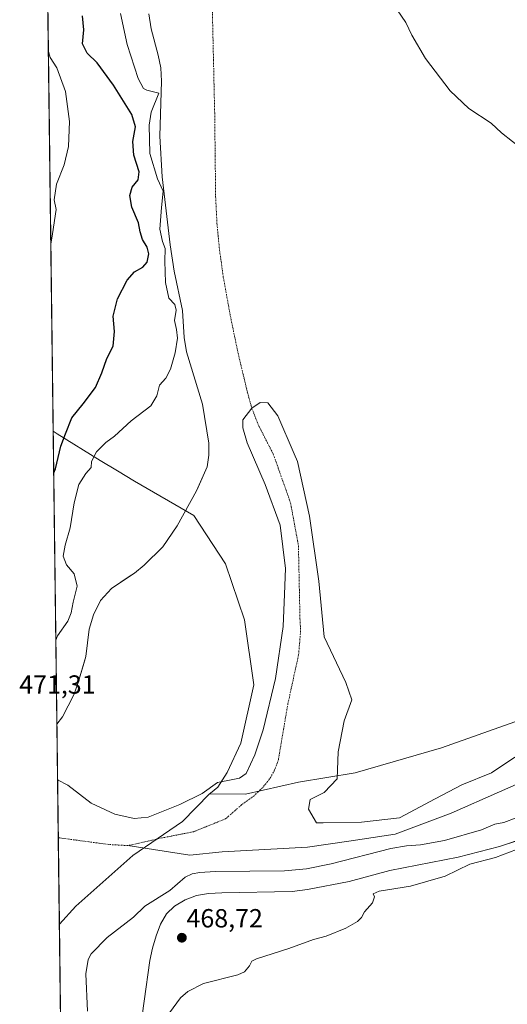
# Model space of a CAD drawing. Units: metres. Extents: x 586948 to 590397, y 4731292 to 4733650.
# Drawn here: x 586948 to 587134, y 4732728 to 4733104 of the extents above; entities that cross this region are included whole.
import ezdxf
from ezdxf.enums import TextEntityAlignment as Align

# ---------------------------------------------------------------- set-up
doc = ezdxf.new("R2010")
doc.units = ezdxf.units.M
doc.header["$MEASUREMENT"] = 0
doc.linetypes.add('TRAZO_Y_PUNTO', pattern=[1, 0.5, -0.25, 0, -0.25])
for name, color, linetype, lineweight in [('Carátula', 7, 'Continuous', 5), ('Comarca CxS', 133, 'Continuous', 0), ('Comunidad Autónoma CxS', 142, 'Continuous', 0), ('Corriente natural eje', 5, 'TRAZO_Y_PUNTO', 0), ('Corriente natural lineal', 142, 'Continuous', 13), ('Cultivos herbáceos CxS', 92, 'Continuous', 0), ('Curva de nivel maestra', 36, 'Continuous', 30), ('Curva de nivel normal', 36, 'Continuous', 0), ('Embalse', 142, 'Continuous', 13), ('Embalse Cxs', 142, 'Continuous', 13), ('Entidad de ámbito territorial', 19, 'Continuous', 0), ('Entidad de ámbito territorial CxS', 92, 'Continuous', 0), ('Matorral', 135, 'Continuous', 0), ('Matorral CxS', 135, 'Continuous', 0), ('Municipio', 9, 'Continuous', 13), ('Municipio CxS', 142, 'Continuous', 0), ('Provincia CxS', 1, 'Continuous', 0), ('Punto de cota en terreno', 7, 'Continuous', 0), ('Rótulo de punto de cota en terreno', 19, 'Continuous', 0), ('Suelo desnudo', 252, 'Continuous', 0), ('Suelo desnudo CxS', 43, 'Continuous', 0)]:
    doc.layers.add(name, color=color, linetype=linetype, lineweight=lineweight)
doc.styles.add('Arial', font='txt', dxfattribs={"height": 0.2})

# ---------------------------------------------------------------- blocks, each defined once
blk = doc.blocks.new('*U150')
at = {"layer": 'Cultivos herbáceos CxS', "color": 92, "linetype": 'Continuous', "lineweight": 0}
blk.add_polyline3d([(586993.45, 4732714.04, 466.01), (586997.74, 4732745.12, 466.96), (586998.74, 4732749.81, 466.97), (587000.2, 4732754.59, 466.94), (587001.84, 4732758.98, 466.33), (587004.04, 4732762.94, 466.51), (587007.17, 4732765.84, 466.57), (587011.22, 4732768.32, 466.45), (587015.58, 4732770.02, 466.87), (587020.09, 4732770.75, 466.57), (587025.19, 4732771.03, 466.27), (587052.07, 4732771.46, 466.55), (587057.96, 4732772.27, 466.48), (587073.75, 4732775.31, 467.18), (587089.38, 4732779.44, 466.41), (587115.35, 4732784.57, 467.07), (587131.14, 4732788.63, 467.09), (587138.12, 4732791, 467.61)], dxfattribs=at)
blk = doc.blocks.new('*U151')
at = {"layer": 'Cultivos herbáceos CxS', "color": 92, "linetype": 'Continuous', "lineweight": 0}
blk.add_polyline3d([(587148.75, 4733047.92, 465.99), (587131.98, 4733061.21, 465.75), (587128.05, 4733064.87, 465.75), (587119.46, 4733070.47, 465.76), (587112.39, 4733077.22, 465.77), (587102.99, 4733089.63, 465.79), (587097.7, 4733098.52, 465.81), (587095.37, 4733103.35, 465.82), (587092.14, 4733108.16, 465.8)], dxfattribs=at)
blk = doc.blocks.new('*U155')
at = {"layer": 'Matorral CxS', "color": 135, "linetype": 'Continuous', "lineweight": 0}
blk.add_polyline3d([(586997.34, 4733106.59, 466.4), (586998.23, 4733100.96, 467.79), (587000.95, 4733090.86, 469.36), (587001.89, 4733085.99, 469.78), (587002.16, 4733080.95, 470.06), (587001.58, 4733059.91, 467.15), (587002.47, 4733044.35, 468.26), (587005.44, 4733018.41, 467.53), (587007.05, 4733008.31, 467.28), (587010.19, 4732993.3, 467.87), (587010.9, 4732983.02, 466.99), (587011.78, 4732977.57, 466.82), (587017.85, 4732957.59, 466.08), (587020.24, 4732942.64, 465.71), (587020.29, 4732938.11, 465.71), (587019.63, 4732933.61, 465.71), (587016.17, 4732925.84, 465.7), (587015.59, 4732924.54, 465.7), (587008.11, 4732911.17, 465.7), (587002.71, 4732903.09, 465.7), (586995.56, 4732896.06, 465.71), (586991.91, 4732893.05, 465.7), (586989.91, 4732891.73, 465.81), (586983.11, 4732887.22, 466.13), (586978.91, 4732882.64, 466.35), (586976.29, 4732877.11, 466.26), (586974.52, 4732871.72, 466.19), (586973.28, 4732861.27, 465.96), (586972.25, 4732857.65, 466.21), (586970.44, 4732851.32, 466.77), (586968.71, 4732846.61, 467.47), (586964.38, 4732838.18, 466.93), (586964.38, 4732838.18, 466.93), (586962.24, 4732835.35, 467.08), (586956.52, 4733290.08, 466.06)], dxfattribs=at)
blk = doc.blocks.new('*U166')
at = {"layer": 'Corriente natural eje', "color": 5, "linetype": 'TRAZO_Y_PUNTO', "lineweight": 0}
blk.add_polyline3d([(587021.25, 4733123.22, 465.74), (587022.48, 4733068.84, 466.57), (587022.85, 4733036.75, 465.79), (587023.34, 4733026.54, 465.77), (587024.35, 4733016.35, 465.74), (587025.78, 4733006.04, 465.73), (587028.49, 4732991.1, 465.79), (587031.67, 4732975.87, 465.77), (587035.23, 4732961.12, 465.83), (587036.67, 4732956.02, 465.79), (587039.04, 4732949.85, 465.75), (587044.8, 4732938.61, 465.72), (587051.44, 4732919.88, 465.75), (587054.44, 4732903.61, 465.76), (587055.04, 4732875.56, 465.76), (587055.28, 4732871.13, 465.76), (587054.51, 4732861.84, 465.76), (587050.44, 4732843.3, 465.75), (587046.81, 4732821.93, 465.77), (587045.49, 4732818.07, 465.77), (587043.46, 4732814.49, 465.77), (587040.77, 4732811.13, 465.77), (587037.53, 4732808.06, 465.77), (587032.85, 4732804.7, 465.76), (587026.77, 4732799.31, 465.75), (587014.46, 4732794.3, 465.71), (587003.4, 4732792.16, 465.71), (586993.6, 4732789.95, 465.71), (586989.4, 4732789.02, 465.7)], dxfattribs=at)
blk = doc.blocks.new('*U168')
at = {"layer": 'Municipio CxS', "color": 142, "linetype": 'Continuous', "lineweight": 0}
blk.add_polyline3d([(586969.54, 4732765.93, 465.69), (586963.21, 4732758.96, 465.69), (586960.84, 4732947.32, 476.96), (586962.4, 4732946.21, 476.22), (586978.83, 4732936.03, 469.16), (586985.42, 4732932.1, 468.44), (586991.92, 4732928.22, 467.65), (587014.5, 4732915.08, 465.7), (587026.61, 4732896.65, 465.7), (587033.92, 4732875.26, 465.71), (587037.46, 4732850.4, 465.73), (587032.46, 4732828.12, 465.75), (587027.23, 4732816.89, 465.76), (587023.73, 4732811.27, 465.75), (587020.83, 4732809.09, 465.75), (587020.53, 4732808.77, 465.75), (587010.26, 4732798.19, 465.72), (586991.21, 4732785.18, 465.69), (586969.54, 4732765.93, 465.69)], close=True, dxfattribs=at)
blk = doc.blocks.new('*U169')
at = {"layer": 'Entidad de ámbito territorial CxS', "color": 92, "linetype": 'Continuous', "lineweight": 0}
blk.add_polyline3d([(586969.54, 4732765.93, 465.69), (586963.21, 4732758.96, 465.69), (586960.84, 4732947.32, 476.96), (586962.4, 4732946.21, 476.22), (586978.83, 4732936.03, 469.16), (586985.42, 4732932.1, 468.44), (586991.92, 4732928.22, 467.65), (587014.5, 4732915.08, 465.7), (587026.61, 4732896.65, 465.7), (587033.92, 4732875.26, 465.71), (587037.46, 4732850.4, 465.73), (587032.46, 4732828.12, 465.75), (587027.23, 4732816.89, 465.76), (587023.73, 4732811.27, 465.75), (587020.83, 4732809.09, 465.75), (587020.53, 4732808.77, 465.75), (587010.26, 4732798.19, 465.72), (586991.21, 4732785.18, 465.69), (586969.54, 4732765.93, 465.69)], close=True, dxfattribs=at)
blk = doc.blocks.new('*U170')
at = {"layer": 'Municipio CxS', "color": 142, "linetype": 'Continuous', "lineweight": 0}
blk.add_polyline3d([(586969.542, 4732765.926, 465.6895), (586963.206, 4732758.962, 465.6868), (586960.8358, 4732947.321, 476.9627), (586962.4, 4732946.207, 476.2183), (586978.831, 4732936.029, 469.1575), (586985.421, 4732932.096, 468.442), (586991.921, 4732928.216, 467.6507), (587014.502, 4732915.079, 465.7), (587026.608, 4732896.653, 465.7001), (587033.922, 4732875.257, 465.7112), (587037.459, 4732850.396, 465.7317), (587032.462, 4732828.121, 465.7503), (587027.233, 4732816.894, 465.7553), (587023.73, 4732811.273, 465.7545), (587020.829, 4732809.086, 465.7493), (587020.526, 4732808.773, 465.749), (587010.262, 4732798.19, 465.7198), (586991.206, 4732785.183, 465.6923), (586969.542, 4732765.926, 465.6895)], close=True, dxfattribs=at)
blk = doc.blocks.new('*U171')
at = {"layer": 'Entidad de ámbito territorial CxS', "color": 92, "linetype": 'Continuous', "lineweight": 0}
blk.add_polyline3d([(586969.542, 4732765.926, 465.6895), (586963.206, 4732758.962, 465.6868), (586960.8358, 4732947.321, 476.9627), (586962.4, 4732946.207, 476.2183), (586978.831, 4732936.029, 469.1575), (586985.421, 4732932.096, 468.442), (586991.921, 4732928.216, 467.6507), (587014.502, 4732915.079, 465.7), (587026.608, 4732896.653, 465.7001), (587033.922, 4732875.257, 465.7112), (587037.459, 4732850.396, 465.7317), (587032.462, 4732828.121, 465.7503), (587027.233, 4732816.894, 465.7553), (587023.73, 4732811.273, 465.7545), (587020.829, 4732809.086, 465.7493), (587020.526, 4732808.773, 465.749), (587010.262, 4732798.19, 465.7198), (586991.206, 4732785.183, 465.6923), (586969.542, 4732765.926, 465.6895)], close=True, dxfattribs=at)
blk = doc.blocks.new('*U175')
at = {"layer": 'Municipio', "color": 9, "linetype": 'Continuous', "lineweight": 13}
blk.add_polyline3d([(586963.21, 4732758.96, 465.69), (586969.54, 4732765.93, 465.69), (586991.21, 4732785.18, 465.69), (587010.26, 4732798.19, 465.72), (587020.53, 4732808.77, 465.75)], dxfattribs=at)
blk = doc.blocks.new('*U176')
at = {"layer": 'Municipio', "color": 9, "linetype": 'Continuous', "lineweight": 13}
blk.add_polyline3d([(586963.21, 4732758.96, 465.69), (586969.54, 4732765.93, 465.69), (586991.21, 4732785.18, 465.69), (587010.26, 4732798.19, 465.72), (587020.53, 4732808.77, 465.75)], dxfattribs=at)
blk = doc.blocks.new('*U177')
at = {"layer": 'Entidad de ámbito territorial', "color": 19, "linetype": 'Continuous', "lineweight": 0}
blk.add_polyline3d([(586963.21, 4732758.96, 465.69), (586969.54, 4732765.93, 465.69), (586991.21, 4732785.18, 465.69), (587010.26, 4732798.19, 465.72), (587020.53, 4732808.77, 465.75)], dxfattribs=at)
blk = doc.blocks.new('*U178')
at = {"layer": 'Entidad de ámbito territorial', "color": 19, "linetype": 'Continuous', "lineweight": 0}
blk.add_polyline3d([(586963.21, 4732758.96, 465.69), (586969.54, 4732765.93, 465.69), (586991.21, 4732785.18, 465.69), (587010.26, 4732798.19, 465.72), (587020.53, 4732808.77, 465.75)], dxfattribs=at)
blk = doc.blocks.new('*U195')
at = {"layer": 'Curva de nivel normal', "color": 36, "linetype": 'Continuous', "lineweight": 0}
blk.add_polyline3d([(586959.94, 4733018.68, 480), (586960.58, 4733022.68, 480), (586961.99, 4733031.85, 480), (586961.2, 4733035.61, 480), (586962.06, 4733041.64, 480), (586965.08, 4733049.02, 480), (586966.67, 4733056.02, 480), (586967.14, 4733065.49, 480), (586965.57, 4733076.93, 480), (586962.27, 4733085.99, 480), (586959.73, 4733089.97, 480), (586959.01, 4733092.23, 480)], dxfattribs=at)
blk = doc.blocks.new('*U209')
at = {"layer": 'Curva de nivel normal', "color": 36, "linetype": 'Continuous', "lineweight": 0}
for points in [[(587005.2, 4732725.12, 470), (587009.43, 4732730.83, 470), (587012.25, 4732733.34, 470), (587018.16, 4732736.33, 470), (587031.32, 4732739.71, 470), (587033.82, 4732740.82, 470), (587035.81, 4732743.08, 470), (587036.65, 4732744.85, 470), (587038.38, 4732745.81, 470), (587050.74, 4732749.74, 470), (587060.25, 4732753.11, 470), (587064.98, 4732754.38, 470), (587072.52, 4732757.53, 470), (587077.01, 4732760.01, 470), (587078.53, 4732761.54, 470), (587079.72, 4732763.74, 470), (587082.77, 4732767.1, 470), (587083.47, 4732769.39, 470), (587082.95, 4732770.62, 470), (587085.3, 4732771.56, 470), (587097.19, 4732773.49, 470), (587110.42, 4732777.38, 470), (587119.9, 4732781.92, 470), (587129.65, 4732784.45, 470), (587137.72, 4732787.47, 470)], [(586986.5, 4733106.72, 470), (586989.09, 4733094.92, 470), (586993.28, 4733081.88, 470), (586995.27, 4733078.06, 470), (586996.59, 4733077.42, 470), (587001.2, 4733076.36, 470), (586998.21, 4733069.04, 470), (586997.44, 4733064.07, 470), (586997.68, 4733053.25, 470), (587000.67, 4733043.61, 470), (587002.84, 4733038.94, 470), (587002.15, 4733032.7, 470), (587001.5, 4733024.36, 470), (587002.51, 4733019.69, 470), (587003.6, 4733016.98, 470), (587003.4, 4733012.19, 470), (587003.68, 4733004, 470), (587005.04, 4732998.06, 470), (587007.28, 4732995.61, 470), (587007.83, 4732993.51, 470), (587007.12, 4732989.58, 470), (587007.96, 4732986.13, 470), (587008.34, 4732982.8, 470), (587007.42, 4732977.18, 470), (587005.61, 4732970.93, 470), (587003.82, 4732967.51, 470), (587001.47, 4732964.87, 470), (587000.42, 4732960.72, 470), (586998.1, 4732956.93, 470), (586990.6, 4732951.23, 470), (586984.24, 4732945.41, 470), (586980.97, 4732942.88, 470), (586977.32, 4732939.37, 470), (586975.48, 4732935.7, 470), (586975.33, 4732933.37, 470), (586973.33, 4732931.04, 470), (586970.7, 4732926.91, 470), (586968.81, 4732919.85, 470), (586967.38, 4732910.32, 470), (586965.41, 4732903.73, 470), (586964.71, 4732899.51, 470), (586965.94, 4732896.19, 470), (586968.84, 4732892.85, 470), (586970.03, 4732888.14, 470), (586968.49, 4732881.97, 470), (586967.7, 4732877.91, 470), (586966.48, 4732874.77, 470), (586962.51, 4732869.15, 470), (586961.84, 4732867.43, 470)]]:
    blk.add_polyline3d(points, dxfattribs=at)
blk = doc.blocks.new('*U215')
at = {"layer": 'Curva de nivel maestra', "color": 36, "linetype": 'Continuous', "lineweight": 30}
blk.add_polyline3d([(586961.04, 4732931.36, 475), (586961.71, 4732932.89, 475), (586963.74, 4732941.56, 475), (586965.5, 4732946.26, 475), (586967.94, 4732952.3, 475), (586972.24, 4732957.74, 475), (586976.95, 4732963.96, 475), (586979.47, 4732969.52, 475), (586981.29, 4732975.04, 475), (586983.68, 4732979.7, 475), (586984.26, 4732985.32, 475), (586983.76, 4732991.21, 475), (586985.41, 4732997.78, 475), (586989.06, 4733004.98, 475), (586991.82, 4733008.08, 475), (586995.05, 4733009.91, 475), (586996.73, 4733011.8, 475), (586997.29, 4733015.03, 475), (586996.66, 4733017.56, 475), (586994.95, 4733020.5, 475), (586994.1, 4733023.34, 475), (586993.47, 4733026.79, 475), (586990.89, 4733032.8, 475), (586990.08, 4733037.21, 475), (586991.02, 4733040.45, 475), (586993.28, 4733043.21, 475), (586993.68, 4733046.35, 475), (586991.57, 4733052.68, 475), (586991.23, 4733057.85, 475), (586992.22, 4733063.5, 475), (586990.89, 4733068.25, 475), (586983.91, 4733079.44, 475), (586977.62, 4733087.98, 475), (586973.88, 4733091.62, 475), (586972.07, 4733095.2, 475), (586972.5, 4733100.58, 475), (586972.06, 4733105.9, 475)], dxfattribs=at)
blk = doc.blocks.new('5PATER')
at = {"layer": 'Carátula', "linetype": 'Continuous', "lineweight": 5}
h = blk.add_hatch(color=250, dxfattribs=at)
edge = h.paths.add_edge_path()
edge.add_ellipse((0, 0.01), major_axis=(-1.33, -1.34), ratio=0.999422, start_angle=0, end_angle=360)

msp = doc.modelspace()

# ---------------------------------------------------------------- linework, layer by layer
at = {"layer": 'Comarca CxS', "color": 133, "linetype": 'Continuous', "lineweight": 0}
msp.add_polyline3d([(590392.76, 4731336.18, 694.94), (586981.66, 4731292.44, 465.89), (586965.1, 4732608.14, 465.68), (586963.21, 4732758.96, 465.69), (586952.55, 4733605.79, 467.17), (588165.09, 4733621.35, 484.13), (588624.89, 4733627.26, 544.73), (590362.53, 4733649.56, 607.27), (590392.76, 4731336.18, 694.94)], close=True, dxfattribs=at)
msp.add_polyline3d([(590392.76, 4731336.18, 694.94), (586981.66, 4731292.44, 465.89), (586965.1, 4732608.14, 465.68), (586963.21, 4732758.96, 465.69), (586952.55, 4733605.79, 467.17), (588165.09, 4733621.35, 484.13), (588624.89, 4733627.26, 544.73), (590362.53, 4733649.56, 607.27), (590392.76, 4731336.18, 694.94)], close=True, dxfattribs=at)
at = {"layer": 'Comunidad Autónoma CxS', "color": 142, "linetype": 'Continuous', "lineweight": 0}
msp.add_polyline3d([(590392.76, 4731336.18, 694.94), (586981.66, 4731292.44, 465.89), (586981.33, 4731318.68, 465.92), (586978.09, 4731575.8, 465.72), (586977.73, 4731604.65, 465.74), (586965.1, 4732608.14, 465.68), (586963.21, 4732758.96, 465.69), (586960.84, 4732947.32, 476.96), (586952.55, 4733605.79, 467.17), (588165.09, 4733621.35, 484.13), (590362.53, 4733649.56, 607.27), (590392.76, 4731336.18, 694.94)], close=True, dxfattribs=at)
msp.add_polyline3d([(590392.76, 4731336.18, 694.94), (586981.66, 4731292.44, 465.89), (586981.33, 4731318.68, 465.92), (586978.09, 4731575.8, 465.72), (586977.73, 4731604.65, 465.74), (586965.1, 4732608.14, 465.68), (586963.21, 4732758.96, 465.69), (586960.84, 4732947.32, 476.96), (586952.55, 4733605.79, 467.17), (588165.09, 4733621.35, 484.13), (590362.53, 4733649.56, 607.27), (590392.76, 4731336.18, 694.94)], close=True, dxfattribs=at)
at = {"layer": 'Corriente natural eje', "color": 5, "linetype": 'TRAZO_Y_PUNTO', "lineweight": 0}
msp.add_polyline3d([(586989.4, 4732789.02, 465.7), (586982.11, 4732789.43, 465.7), (586962.79, 4732792.02, 465.68)], dxfattribs=at)
at = {"layer": 'Corriente natural lineal', "color": 142, "linetype": 'Continuous', "lineweight": 13}
msp.add_polyline3d([(587149.58, 4732817.71, 465.71), (587112.73, 4732801.36, 465.77), (587091.3, 4732793.42, 465.72), (587074.63, 4732790.77, 465.87), (587057.92, 4732788.42, 465.78), (587025.36, 4732786.64, 465.75), (587013.01, 4732785.38, 465.7), (586989.4, 4732789.02, 465.7)], dxfattribs=at)
at = {"layer": 'Cultivos herbáceos CxS', "color": 92, "linetype": 'Continuous', "lineweight": 0}
for points in [[(587172.62, 4732971.32, 466.2), (587173.19, 4732976.97, 466.12), (587172.96, 4732979.88, 466.01), (587172.82, 4732981.62, 466), (587172.37, 4732987.25, 466.24), (587172.79, 4732992.75, 466.19), (587171.88, 4732997.53, 466.17), (587171.72, 4732998.4, 466.17), (587169.96, 4733003.48, 465.9), (587163.83, 4733018.4, 465.82), (587160.28, 4733028.24, 465.79), (587155.79, 4733038.41, 465.97), (587152.68, 4733043.49, 466.02), (587148.75, 4733047.92, 465.99), (587131.98, 4733061.21, 465.75), (587128.05, 4733064.87, 465.75), (587119.46, 4733070.47, 465.76), (587112.39, 4733077.22, 465.77), (587102.99, 4733089.63, 465.79), (587097.7, 4733098.52, 465.81), (587095.37, 4733103.35, 465.82), (587092.14, 4733108.16, 465.8)], [(586993.45, 4732714.04, 466.01), (586997.74, 4732745.12, 466.96), (586998.74, 4732749.81, 466.97), (587000.2, 4732754.59, 466.94), (587001.84, 4732758.98, 466.33), (587004.04, 4732762.94, 466.51), (587007.17, 4732765.84, 466.57), (587011.22, 4732768.32, 466.45), (587015.58, 4732770.02, 466.87), (587020.09, 4732770.75, 466.57), (587025.19, 4732771.03, 466.27), (587052.07, 4732771.46, 466.55), (587057.96, 4732772.27, 466.48), (587073.75, 4732775.31, 467.18), (587089.38, 4732779.44, 466.41), (587115.35, 4732784.57, 467.07), (587131.14, 4732788.63, 467.09), (587138.12, 4732791, 467.61)]]:
    msp.add_polyline3d(points, dxfattribs=at)
at = {"layer": 'Embalse', "color": 142, "linetype": 'Continuous', "lineweight": 13}
for points in [[(586962.24, 4732835.35, 467.08), (586964.38, 4732838.18, 466.93), (586968.71, 4732846.61, 467.47), (586970.44, 4732851.32, 466.77), (586973.28, 4732861.27, 465.96), (586974.52, 4732871.72, 466.19), (586976.29, 4732877.11, 466.26), (586978.91, 4732882.64, 466.35), (586983.11, 4732887.22, 466.13), (586991.91, 4732893.05, 465.7), (586995.56, 4732896.06, 465.71), (587002.71, 4732903.09, 465.7), (587008.11, 4732911.17, 465.7), (587015.59, 4732924.54, 465.7), (587019.63, 4732933.61, 465.71), (587020.29, 4732938.11, 465.71), (587020.24, 4732942.64, 465.71), (587017.85, 4732957.59, 466.08), (587011.78, 4732977.57, 466.82), (587010.9, 4732983.02, 466.99), (587010.19, 4732993.3, 467.87), (587007.05, 4733008.31, 467.28), (587005.44, 4733018.41, 467.53), (587002.47, 4733044.35, 468.26), (587001.58, 4733059.91, 467.15), (587002.16, 4733080.95, 470.06), (587001.89, 4733085.99, 469.78), (587000.95, 4733090.86, 469.36), (586998.23, 4733100.96, 467.79), (586997.34, 4733106.59, 466.4)], [(587092.14, 4733108.16, 465.8), (587095.37, 4733103.35, 465.82), (587097.7, 4733098.52, 465.81), (587102.99, 4733089.63, 465.79), (587112.39, 4733077.22, 465.77), (587119.46, 4733070.47, 465.76), (587128.05, 4733064.87, 465.75), (587131.98, 4733061.21, 465.75), (587148.75, 4733047.92, 465.99)], [(586962.51, 4732814.15, 465.68), (586966.38, 4732812.09, 465.69), (586975.38, 4732805.21, 465.72), (586984.37, 4732800.97, 465.74), (586991.78, 4732799.39, 465.74), (586997.07, 4732799.92, 465.74), (587009.24, 4732804.68, 465.74), (587017.71, 4732808.91, 465.75), (587023.53, 4732813.14, 465.75), (587029.35, 4732814.2, 465.76), (587032, 4732814.73, 465.76), (587034.53, 4732816.58, 465.76), (587037.82, 4732823.68, 465.76), (587040.99, 4732833.2, 465.75), (587045.75, 4732852.78, 465.74), (587048.67, 4732872.62, 465.74), (587049.11, 4732885.04, 465.74), (587049.46, 4732894.85, 465.74), (587047.47, 4732911.37, 465.73), (587041.76, 4732926.93, 465.71), (587034.93, 4732942.8, 465.72), (587033.19, 4732948.52, 465.74), (587033.25, 4732951.61, 465.76), (587036.67, 4732956.02, 465.79), (587039.85, 4732958.2, 465.8), (587042.71, 4732958.04, 465.8), (587046.52, 4732953.12, 465.78), (587052.82, 4732938.66, 465.75), (587054.09, 4732935.74, 465.75), (587058.65, 4732914.75, 465.79), (587062.29, 4732889.94, 465.79), (587064.28, 4732868.77, 465.78), (587072.54, 4732851.24, 465.79), (587074.86, 4732844.63, 465.79), (587071.88, 4732836.69, 465.78), (587069.57, 4732824.79, 465.78), (587069.24, 4732814.53, 465.78), (587064.28, 4732809.24, 465.79), (587058.98, 4732806.6, 465.79), (587058.32, 4732802.96, 465.79), (587061.3, 4732797.67, 465.81), (587063.94, 4732797.67, 465.81), (587078.5, 4732798, 465.81), (587093.05, 4732799.65, 465.71), (587106.61, 4732806.93, 465.77), (587116.86, 4732812.22, 465.83), (587128.11, 4732816.85, 465.82), (587137.04, 4732822.8, 465.76)], [(586962.51, 4732814.15, 465.68), (586962.24, 4732835.35, 467.08)], [(586966.39, 4732505.72, 465.66), (586962.51, 4732814.15, 465.68)], [(586966.39, 4732505.72, 465.66), (586962.51, 4732814.15, 465.68)], [(587137.55, 4732799.57, 465.76), (587132.79, 4732797.84, 465.92), (587129.44, 4732797.2, 465.96), (587124.31, 4732795.02, 465.88), (587110.24, 4732790.99, 465.69), (587101.09, 4732789.29, 465.69), (587095.65, 4732788.89, 465.7), (587089.72, 4732787.9, 465.77), (587066.95, 4732782.09, 465.9), (587057.51, 4732780.18, 465.74), (587049.09, 4732779.39, 465.72), (587022.72, 4732779.18, 465.72), (587016.79, 4732778.79, 465.7), (587013.83, 4732778.19, 465.7), (587011.26, 4732777.01, 465.7), (587005.36, 4732771.88, 465.67), (586995.81, 4732765.84, 465.68), (586991.47, 4732761.64, 465.69), (586981.42, 4732753.87, 465.69), (586975.3, 4732747.74, 465.69), (586974.14, 4732745.52, 465.68), (586973.33, 4732740.04, 465.67), (586973.92, 4732725.81, 465.65)], [(587141.35, 4732792.09, 467), (587131.14, 4732788.63, 467.09), (587115.35, 4732784.57, 467.07), (587089.38, 4732779.44, 466.41), (587073.75, 4732775.31, 467.18), (587057.96, 4732772.27, 466.48), (587052.07, 4732771.46, 466.55), (587025.19, 4732771.03, 466.27), (587020.09, 4732770.75, 466.57), (587015.58, 4732770.02, 466.87), (587011.22, 4732768.32, 466.45), (587007.17, 4732765.84, 466.57), (587004.04, 4732762.94, 466.51), (587001.84, 4732758.98, 466.33), (587000.2, 4732754.59, 466.94), (586998.74, 4732749.81, 466.97), (586997.74, 4732745.12, 466.96), (586993.45, 4732714.04, 466.01)]]:
    msp.add_polyline3d(points, dxfattribs=at)
at = {"layer": 'Embalse Cxs', "color": 142, "linetype": 'Continuous', "lineweight": 13}
for points in [[(586966.39, 4732505.72, 465.66), (586962.51, 4732814.15, 465.68), (586962.24, 4732835.35, 467.08), (586964.38, 4732838.18, 466.93), (586968.71, 4732846.61, 467.47), (586970.44, 4732851.32, 466.77), (586973.28, 4732861.27, 465.96), (586974.52, 4732871.72, 466.19), (586976.29, 4732877.11, 466.26), (586978.91, 4732882.64, 466.35), (586983.11, 4732887.22, 466.13), (586991.91, 4732893.05, 465.7), (586995.56, 4732896.06, 465.71), (587002.71, 4732903.09, 465.7), (587008.11, 4732911.17, 465.7), (587015.59, 4732924.54, 465.7), (587019.63, 4732933.61, 465.71), (587020.29, 4732938.11, 465.71), (587020.24, 4732942.64, 465.71), (587017.85, 4732957.59, 466.08), (587011.78, 4732977.57, 466.82), (587010.9, 4732983.02, 466.99), (587010.19, 4732993.3, 467.87), (587007.05, 4733008.31, 467.28), (587005.44, 4733018.41, 467.53), (587002.47, 4733044.35, 468.26), (587001.58, 4733059.91, 467.15), (587002.16, 4733080.95, 470.06), (587001.89, 4733085.99, 469.78), (587000.95, 4733090.86, 469.36), (586998.23, 4733100.96, 467.79), (586997.34, 4733106.59, 466.4)], [(587092.14, 4733108.16, 465.8), (587095.37, 4733103.35, 465.82), (587097.7, 4733098.52, 465.81), (587102.99, 4733089.63, 465.79), (587112.39, 4733077.22, 465.77), (587119.46, 4733070.47, 465.76), (587128.05, 4733064.87, 465.75), (587131.98, 4733061.21, 465.75), (587148.75, 4733047.92, 465.99)], [(586966.39, 4732505.72, 465.66), (586962.51, 4732814.15, 465.68), (586966.38, 4732812.09, 465.69), (586975.38, 4732805.21, 465.72), (586984.37, 4732800.97, 465.74), (586991.78, 4732799.39, 465.74), (586997.07, 4732799.92, 465.74), (587009.24, 4732804.68, 465.74), (587017.71, 4732808.91, 465.75), (587023.53, 4732813.14, 465.75), (587029.35, 4732814.2, 465.76), (587032, 4732814.73, 465.76), (587034.53, 4732816.58, 465.76), (587037.82, 4732823.68, 465.76), (587040.99, 4732833.2, 465.75), (587045.75, 4732852.78, 465.74), (587048.67, 4732872.62, 465.74), (587049.11, 4732885.04, 465.74), (587049.46, 4732894.85, 465.74), (587047.47, 4732911.37, 465.73), (587041.76, 4732926.93, 465.71), (587034.93, 4732942.8, 465.72), (587033.19, 4732948.52, 465.74), (587033.25, 4732951.61, 465.76), (587036.67, 4732956.02, 465.79), (587039.85, 4732958.2, 465.8), (587042.71, 4732958.04, 465.8), (587046.52, 4732953.12, 465.78), (587052.82, 4732938.66, 465.75), (587054.09, 4732935.74, 465.75), (587058.65, 4732914.75, 465.79), (587062.29, 4732889.94, 465.79), (587064.28, 4732868.77, 465.78), (587072.54, 4732851.24, 465.79), (587074.86, 4732844.63, 465.79), (587071.88, 4732836.69, 465.78), (587069.57, 4732824.79, 465.78), (587069.24, 4732814.53, 465.78), (587064.28, 4732809.24, 465.79), (587058.98, 4732806.6, 465.79), (587058.32, 4732802.96, 465.79), (587061.3, 4732797.67, 465.81), (587063.94, 4732797.67, 465.81), (587078.5, 4732798, 465.81), (587093.05, 4732799.65, 465.71), (587106.61, 4732806.93, 465.77), (587116.86, 4732812.22, 465.83), (587128.11, 4732816.85, 465.82), (587137.04, 4732822.8, 465.76)], [(587137.55, 4732799.57, 465.76), (587132.79, 4732797.84, 465.92), (587129.44, 4732797.2, 465.96), (587124.31, 4732795.02, 465.88), (587110.24, 4732790.99, 465.69), (587101.09, 4732789.29, 465.69), (587095.65, 4732788.89, 465.7), (587089.72, 4732787.9, 465.77), (587066.95, 4732782.09, 465.9), (587057.51, 4732780.18, 465.74), (587049.09, 4732779.39, 465.72), (587022.72, 4732779.18, 465.72), (587016.79, 4732778.79, 465.7), (587013.83, 4732778.19, 465.7), (587011.26, 4732777.01, 465.7), (587005.36, 4732771.88, 465.67), (586995.81, 4732765.84, 465.68), (586991.47, 4732761.64, 465.69), (586981.42, 4732753.87, 465.69), (586975.3, 4732747.74, 465.69), (586974.14, 4732745.52, 465.68), (586973.33, 4732740.04, 465.67), (586973.92, 4732725.81, 465.65)], [(587141.35, 4732792.09, 467), (587131.14, 4732788.63, 467.09), (587115.35, 4732784.57, 467.07), (587089.38, 4732779.44, 466.41), (587073.75, 4732775.31, 467.18), (587057.96, 4732772.27, 466.48), (587052.07, 4732771.46, 466.55), (587025.19, 4732771.03, 466.27), (587020.09, 4732770.75, 466.57), (587015.58, 4732770.02, 466.87), (587011.22, 4732768.32, 466.45), (587007.17, 4732765.84, 466.57), (587004.04, 4732762.94, 466.51), (587001.84, 4732758.98, 466.33), (587000.2, 4732754.59, 466.94), (586998.74, 4732749.81, 466.97), (586997.74, 4732745.12, 466.96), (586993.45, 4732714.04, 466.01)]]:
    msp.add_polyline3d(points, dxfattribs=at)
at = {"layer": 'Entidad de ámbito territorial', "color": 19, "linetype": 'Continuous', "lineweight": 0}
for points in [[(587020.53, 4732808.77, 465.75), (587020.83, 4732809.09, 465.75), (587023.73, 4732811.27, 465.75), (587027.23, 4732816.89, 465.76), (587032.46, 4732828.12, 465.75), (587037.46, 4732850.4, 465.73), (587033.92, 4732875.26, 465.71), (587026.61, 4732896.65, 465.7), (587014.5, 4732915.08, 465.7), (586991.92, 4732928.22, 467.65), (586985.42, 4732932.1, 468.44), (586978.83, 4732936.03, 469.16), (586962.4, 4732946.21, 476.22), (586960.84, 4732947.32, 476.96)], [(587020.53, 4732808.77, 465.75), (587020.83, 4732809.09, 465.75), (587023.73, 4732811.27, 465.75), (587027.23, 4732816.89, 465.76), (587032.46, 4732828.12, 465.75), (587037.46, 4732850.4, 465.73), (587033.92, 4732875.26, 465.71), (587026.61, 4732896.65, 465.7), (587014.5, 4732915.08, 465.7), (586991.92, 4732928.22, 467.65), (586985.42, 4732932.1, 468.44), (586978.83, 4732936.03, 469.16), (586962.4, 4732946.21, 476.22), (586960.84, 4732947.32, 476.96)], [(587020.53, 4732808.77, 465.75), (587034.2, 4732808.61, 465.77), (587054.42, 4732813.21, 465.77), (587076.15, 4732816.78, 465.78), (587108.98, 4732826.38, 465.8), (587136.97, 4732836.27, 465.73)], [(587020.53, 4732808.77, 465.75), (587034.2, 4732808.61, 465.77), (587054.42, 4732813.21, 465.77), (587076.15, 4732816.78, 465.78), (587108.98, 4732826.38, 465.8), (587136.97, 4732836.27, 465.73)]]:
    msp.add_polyline3d(points, dxfattribs=at)
at = {"layer": 'Entidad de ámbito territorial CxS', "color": 92, "linetype": 'Continuous', "lineweight": 0}
for points in [[(587136.97, 4732836.27, 465.73), (587108.98, 4732826.38, 465.8), (587076.15, 4732816.78, 465.78), (587054.42, 4732813.21, 465.77), (587034.2, 4732808.61, 465.77), (587020.53, 4732808.77, 465.75), (587020.53, 4732808.77, 465.75), (587020.83, 4732809.09, 465.75), (587023.73, 4732811.27, 465.75), (587027.23, 4732816.89, 465.76), (587032.46, 4732828.12, 465.75), (587037.46, 4732850.4, 465.73), (587033.92, 4732875.26, 465.71), (587026.61, 4732896.65, 465.7), (587014.5, 4732915.08, 465.7), (586991.92, 4732928.22, 467.65), (586985.42, 4732932.1, 468.44), (586978.83, 4732936.03, 469.16), (586962.4, 4732946.21, 476.22), (586960.84, 4732947.32, 476.96), (586952.55, 4733605.79, 467.17)], [(587136.97, 4732836.27, 465.73), (587108.98, 4732826.38, 465.8), (587076.15, 4732816.78, 465.78), (587054.42, 4732813.21, 465.77), (587034.2, 4732808.61, 465.77), (587020.53, 4732808.77, 465.75), (587020.53, 4732808.77, 465.75), (587020.83, 4732809.09, 465.75), (587023.73, 4732811.27, 465.75), (587027.23, 4732816.89, 465.76), (587032.46, 4732828.12, 465.75), (587037.46, 4732850.4, 465.73), (587033.92, 4732875.26, 465.71), (587026.61, 4732896.65, 465.7), (587014.5, 4732915.08, 465.7), (586991.92, 4732928.22, 467.65), (586985.42, 4732932.1, 468.44), (586978.83, 4732936.03, 469.16), (586962.4, 4732946.21, 476.22), (586960.84, 4732947.32, 476.96), (586952.55, 4733605.79, 467.17)], [(586965.1, 4732608.14, 465.68), (586963.21, 4732758.96, 465.69), (586969.54, 4732765.93, 465.69), (586991.21, 4732785.18, 465.69), (587010.26, 4732798.19, 465.72), (587020.53, 4732808.77, 465.75), (587034.2, 4732808.61, 465.77), (587054.42, 4732813.21, 465.77), (587076.15, 4732816.78, 465.78), (587108.98, 4732826.38, 465.8), (587136.97, 4732836.27, 465.73)], [(586965.1, 4732608.14, 465.68), (586963.21, 4732758.96, 465.69), (586969.54, 4732765.93, 465.69), (586991.21, 4732785.18, 465.69), (587010.26, 4732798.19, 465.72), (587020.53, 4732808.77, 465.75), (587034.2, 4732808.61, 465.77), (587054.42, 4732813.21, 465.77), (587076.15, 4732816.78, 465.78), (587108.98, 4732826.38, 465.8), (587136.97, 4732836.27, 465.73)]]:
    msp.add_polyline3d(points, dxfattribs=at)
at = {"layer": 'Matorral', "color": 135, "linetype": 'Continuous', "lineweight": 0}
for points in [[(586962.24, 4732835.35, 467.08), (586957.09, 4733245.24, 476.02), (586956.97, 4733254.78, 475.37), (586956.52, 4733290.08, 466.06)], [(586997.34, 4733106.59, 466.4), (586998.23, 4733100.96, 467.79), (587000.95, 4733090.86, 469.36), (587001.89, 4733085.99, 469.78), (587002.16, 4733080.95, 470.06), (587001.58, 4733059.91, 467.15), (587002.47, 4733044.35, 468.26), (587005.44, 4733018.41, 467.53), (587007.05, 4733008.31, 467.28), (587010.19, 4732993.3, 467.87), (587010.9, 4732983.02, 466.99), (587011.78, 4732977.57, 466.82), (587017.85, 4732957.59, 466.08), (587020.24, 4732942.64, 465.71), (587020.29, 4732938.11, 465.71), (587019.63, 4732933.61, 465.71), (587016.17, 4732925.84, 465.7), (587015.59, 4732924.54, 465.7), (587008.11, 4732911.17, 465.7), (587002.71, 4732903.09, 465.7), (586995.56, 4732896.06, 465.71), (586991.91, 4732893.05, 465.7), (586989.91, 4732891.73, 465.81), (586983.11, 4732887.22, 466.13), (586978.91, 4732882.64, 466.35), (586976.29, 4732877.11, 466.26), (586974.52, 4732871.72, 466.19), (586973.28, 4732861.27, 465.96), (586972.25, 4732857.65, 466.21), (586970.44, 4732851.32, 466.77), (586968.71, 4732846.61, 467.47), (586964.38, 4732838.18, 466.93), (586962.24, 4732835.35, 467.08)]]:
    msp.add_polyline3d(points, dxfattribs=at)
at = {"layer": 'Municipio', "color": 9, "linetype": 'Continuous', "lineweight": 13}
msp.add_polyline3d([(587020.53, 4732808.77, 465.75), (587020.83, 4732809.09, 465.75), (587023.73, 4732811.27, 465.75), (587027.23, 4732816.89, 465.76), (587032.46, 4732828.12, 465.75), (587037.46, 4732850.4, 465.73), (587033.92, 4732875.26, 465.71), (587026.61, 4732896.65, 465.7), (587014.5, 4732915.08, 465.7), (586991.92, 4732928.22, 467.65), (586985.42, 4732932.1, 468.44), (586978.83, 4732936.03, 469.16), (586962.4, 4732946.21, 476.22), (586960.84, 4732947.32, 476.96)], dxfattribs=at)
msp.add_polyline3d([(587020.53, 4732808.77, 465.75), (587020.83, 4732809.09, 465.75), (587023.73, 4732811.27, 465.75), (587027.23, 4732816.89, 465.76), (587032.46, 4732828.12, 465.75), (587037.46, 4732850.4, 465.73), (587033.92, 4732875.26, 465.71), (587026.61, 4732896.65, 465.7), (587014.5, 4732915.08, 465.7), (586991.92, 4732928.22, 467.65), (586985.42, 4732932.1, 468.44), (586978.83, 4732936.03, 469.16), (586962.4, 4732946.21, 476.22), (586960.84, 4732947.32, 476.96)], dxfattribs=at)
at = {"layer": 'Municipio CxS', "color": 142, "linetype": 'Continuous', "lineweight": 0}
msp.add_polyline3d([(586965.1, 4732608.14, 465.68), (586963.21, 4732758.96, 465.69), (586969.54, 4732765.93, 465.69), (586991.21, 4732785.18, 465.69), (587010.26, 4732798.19, 465.72), (587020.53, 4732808.77, 465.75), (587020.83, 4732809.09, 465.75), (587023.73, 4732811.27, 465.75), (587027.23, 4732816.89, 465.76), (587032.46, 4732828.12, 465.75), (587037.46, 4732850.4, 465.73), (587033.92, 4732875.26, 465.71), (587026.61, 4732896.65, 465.7), (587014.5, 4732915.08, 465.7), (586991.92, 4732928.22, 467.65), (586985.42, 4732932.1, 468.44), (586978.83, 4732936.03, 469.16), (586962.4, 4732946.21, 476.22), (586960.84, 4732947.32, 476.96), (586952.55, 4733605.79, 467.17)], dxfattribs=at)
msp.add_polyline3d([(586965.1, 4732608.14, 465.68), (586963.21, 4732758.96, 465.69), (586969.54, 4732765.93, 465.69), (586991.21, 4732785.18, 465.69), (587010.26, 4732798.19, 465.72), (587020.53, 4732808.77, 465.75), (587020.83, 4732809.09, 465.75), (587023.73, 4732811.27, 465.75), (587027.23, 4732816.89, 465.76), (587032.46, 4732828.12, 465.75), (587037.46, 4732850.4, 465.73), (587033.92, 4732875.26, 465.71), (587026.61, 4732896.65, 465.7), (587014.5, 4732915.08, 465.7), (586991.92, 4732928.22, 467.65), (586985.42, 4732932.1, 468.44), (586978.83, 4732936.03, 469.16), (586962.4, 4732946.21, 476.22), (586960.84, 4732947.32, 476.96), (586952.55, 4733605.79, 467.17)], dxfattribs=at)
at = {"layer": 'Provincia CxS', "color": 1, "linetype": 'Continuous', "lineweight": 0}
msp.add_polyline3d([(590392.76, 4731336.18, 694.94), (586981.66, 4731292.44, 465.89), (586952.55, 4733605.79, 467.17), (590362.53, 4733649.56, 607.27), (590392.76, 4731336.18, 694.94)], close=True, dxfattribs=at)
msp.add_polyline3d([(590392.76, 4731336.18, 694.94), (586981.66, 4731292.44, 465.89), (586952.55, 4733605.79, 467.17), (590362.53, 4733649.56, 607.27), (590392.76, 4731336.18, 694.94)], close=True, dxfattribs=at)
at = {"layer": 'Suelo desnudo', "color": 252, "linetype": 'Continuous', "lineweight": 0}
for points in [[(586997.34, 4733106.59, 466.4), (586998.23, 4733100.96, 467.79), (587000.95, 4733090.86, 469.36), (587001.89, 4733085.99, 469.78), (587002.16, 4733080.95, 470.06), (587001.58, 4733059.91, 467.15), (587002.47, 4733044.35, 468.26), (587005.44, 4733018.41, 467.53), (587007.05, 4733008.31, 467.28), (587010.19, 4732993.3, 467.87), (587010.9, 4732983.02, 466.99), (587011.78, 4732977.57, 466.82), (587017.85, 4732957.59, 466.08), (587020.24, 4732942.64, 465.71), (587020.29, 4732938.11, 465.71), (587019.63, 4732933.61, 465.71), (587016.17, 4732925.84, 465.7), (587015.59, 4732924.54, 465.7), (587008.11, 4732911.17, 465.7), (587002.71, 4732903.09, 465.7), (586995.56, 4732896.06, 465.71), (586991.91, 4732893.05, 465.7), (586989.91, 4732891.73, 465.81), (586983.11, 4732887.22, 466.13), (586978.91, 4732882.64, 466.35), (586976.29, 4732877.11, 466.26), (586974.52, 4732871.72, 466.19), (586973.28, 4732861.27, 465.96), (586972.25, 4732857.65, 466.21), (586970.44, 4732851.32, 466.77), (586968.71, 4732846.61, 467.47), (586964.38, 4732838.18, 466.93), (586962.24, 4732835.35, 467.08)], [(587172.62, 4732971.32, 466.2), (587173.19, 4732976.97, 466.12), (587172.96, 4732979.88, 466.01), (587172.82, 4732981.62, 466), (587172.37, 4732987.25, 466.24), (587172.79, 4732992.75, 466.19), (587171.88, 4732997.53, 466.17), (587171.72, 4732998.4, 466.17), (587169.96, 4733003.48, 465.9), (587163.83, 4733018.4, 465.82), (587160.28, 4733028.24, 465.79), (587155.79, 4733038.41, 465.97), (587152.68, 4733043.49, 466.02), (587148.75, 4733047.92, 465.99), (587131.98, 4733061.21, 465.75), (587128.05, 4733064.87, 465.75), (587119.46, 4733070.47, 465.76), (587112.39, 4733077.22, 465.77), (587102.99, 4733089.63, 465.79), (587097.7, 4733098.52, 465.81), (587095.37, 4733103.35, 465.82), (587092.14, 4733108.16, 465.8)], [(586967.29, 4732434.67, 466.3), (586966.39, 4732505.72, 465.66), (586965.07, 4732611.02, 465.68), (586962.79, 4732792.02, 465.68), (586962.51, 4732814.15, 465.68), (586962.24, 4732835.35, 467.08)], [(586993.45, 4732714.04, 466.01), (586997.74, 4732745.12, 466.96), (586998.74, 4732749.81, 466.97), (587000.2, 4732754.59, 466.94), (587001.84, 4732758.98, 466.33), (587004.04, 4732762.94, 466.51), (587007.17, 4732765.84, 466.57), (587011.22, 4732768.32, 466.45), (587015.58, 4732770.02, 466.87), (587020.09, 4732770.75, 466.57), (587025.19, 4732771.03, 466.27), (587052.07, 4732771.46, 466.55), (587057.96, 4732772.27, 466.48), (587073.75, 4732775.31, 467.18), (587089.38, 4732779.44, 466.41), (587115.35, 4732784.57, 467.07), (587131.14, 4732788.63, 467.09), (587138.12, 4732791, 467.61)]]:
    msp.add_polyline3d(points, dxfattribs=at)
at = {"layer": 'Suelo desnudo CxS', "color": 43, "linetype": 'Continuous', "lineweight": 0}
for points in [[(586967.29, 4732434.67, 466.3), (586962.24, 4732835.35, 467.08), (586964.38, 4732838.18, 466.93), (586968.71, 4732846.61, 467.47), (586970.44, 4732851.32, 466.77), (586972.25, 4732857.65, 466.21), (586973.28, 4732861.27, 465.96), (586974.52, 4732871.72, 466.19), (586976.29, 4732877.11, 466.26), (586978.91, 4732882.64, 466.35), (586983.11, 4732887.22, 466.13), (586989.91, 4732891.73, 465.81), (586991.91, 4732893.05, 465.7), (586995.56, 4732896.06, 465.71), (587002.71, 4732903.09, 465.7), (587008.11, 4732911.17, 465.7), (587015.59, 4732924.54, 465.7), (587016.17, 4732925.84, 465.7), (587019.63, 4732933.61, 465.71), (587020.29, 4732938.11, 465.71), (587020.24, 4732942.64, 465.71), (587017.85, 4732957.59, 466.08), (587011.78, 4732977.57, 466.82), (587010.9, 4732983.02, 466.99), (587010.19, 4732993.3, 467.87), (587007.05, 4733008.31, 467.28), (587005.44, 4733018.41, 467.53), (587002.47, 4733044.35, 468.26), (587001.58, 4733059.91, 467.15), (587002.16, 4733080.95, 470.06), (587001.89, 4733085.99, 469.78), (587000.95, 4733090.86, 469.36), (586998.23, 4733100.96, 467.79), (586997.34, 4733106.59, 466.4)], [(587092.14, 4733108.16, 465.8), (587095.37, 4733103.35, 465.82), (587097.7, 4733098.52, 465.81), (587102.99, 4733089.63, 465.79), (587112.39, 4733077.22, 465.77), (587119.46, 4733070.47, 465.76), (587128.05, 4733064.87, 465.75), (587131.98, 4733061.21, 465.75), (587148.75, 4733047.92, 465.99)], [(587138.12, 4732791, 467.61), (587131.14, 4732788.63, 467.09), (587115.35, 4732784.57, 467.07), (587089.38, 4732779.44, 466.41), (587073.75, 4732775.31, 467.18), (587057.96, 4732772.27, 466.48), (587052.07, 4732771.46, 466.55), (587025.19, 4732771.03, 466.27), (587020.09, 4732770.75, 466.57), (587015.58, 4732770.02, 466.87), (587011.22, 4732768.32, 466.45), (587007.17, 4732765.84, 466.57), (587004.04, 4732762.94, 466.51), (587001.84, 4732758.98, 466.33), (587000.2, 4732754.59, 466.94), (586998.74, 4732749.81, 466.97), (586997.74, 4732745.12, 466.96), (586993.45, 4732714.04, 466.01)]]:
    msp.add_polyline3d(points, dxfattribs=at)

# ---------------------------------------------------------------- block references
at = {"layer": 'Corriente natural eje', "color": 5, "linetype": 'TRAZO_Y_PUNTO', "lineweight": 0}
msp.add_blockref('*U166', (0, 0), dxfattribs=at)
at = {"layer": 'Cultivos herbáceos CxS', "color": 92, "linetype": 'Continuous', "lineweight": 0}
for name in ['*U150', '*U151']:
    msp.add_blockref(name, (0, 0), dxfattribs=at)
at = {"layer": 'Curva de nivel maestra', "color": 36, "linetype": 'Continuous', "lineweight": 30}
msp.add_blockref('*U215', (0, 0), dxfattribs=at)
at = {"layer": 'Curva de nivel normal', "color": 36, "linetype": 'Continuous', "lineweight": 0}
for name in ['*U209', '*U195']:
    msp.add_blockref(name, (0, 0), dxfattribs=at)
at = {"layer": 'Entidad de ámbito territorial', "color": 19, "linetype": 'Continuous', "lineweight": 0}
for name in ['*U177', '*U178']:
    msp.add_blockref(name, (0, 0), dxfattribs=at)
at = {"layer": 'Entidad de ámbito territorial CxS', "color": 92, "linetype": 'Continuous', "lineweight": 0}
for name in ['*U169', '*U171']:
    msp.add_blockref(name, (0, 0), dxfattribs=at)
at = {"layer": 'Matorral CxS', "color": 135, "linetype": 'Continuous', "lineweight": 0}
msp.add_blockref('*U155', (0, 0), dxfattribs=at)
at = {"layer": 'Municipio', "color": 9, "linetype": 'Continuous', "lineweight": 13}
for name in ['*U175', '*U176']:
    msp.add_blockref(name, (0, 0), dxfattribs=at)
at = {"layer": 'Municipio CxS', "color": 142, "linetype": 'Continuous', "lineweight": 0}
for name in ['*U168', '*U170']:
    msp.add_blockref(name, (0, 0), dxfattribs=at)
at = {"layer": 'Punto de cota en terreno', "linetype": 'Continuous', "lineweight": 0}
msp.add_blockref('5PATER', (587009.96, 4732753.82, 468.72), dxfattribs=at)

# ---------------------------------------------------------------- texts
at = {"layer": 'Rótulo de punto de cota en terreno', "color": 19, "linetype": 'Continuous', "lineweight": 0, "style": 'Arial'}
for s, p in [('471,31', (586947.88, 4732844.83)), ('468,72', (587011.72, 4732755.58))]:
    msp.add_text(s, height=7, dxfattribs=at).set_placement(p, align=Align.BOTTOM_LEFT)

doc.saveas('drawing.dxf')
